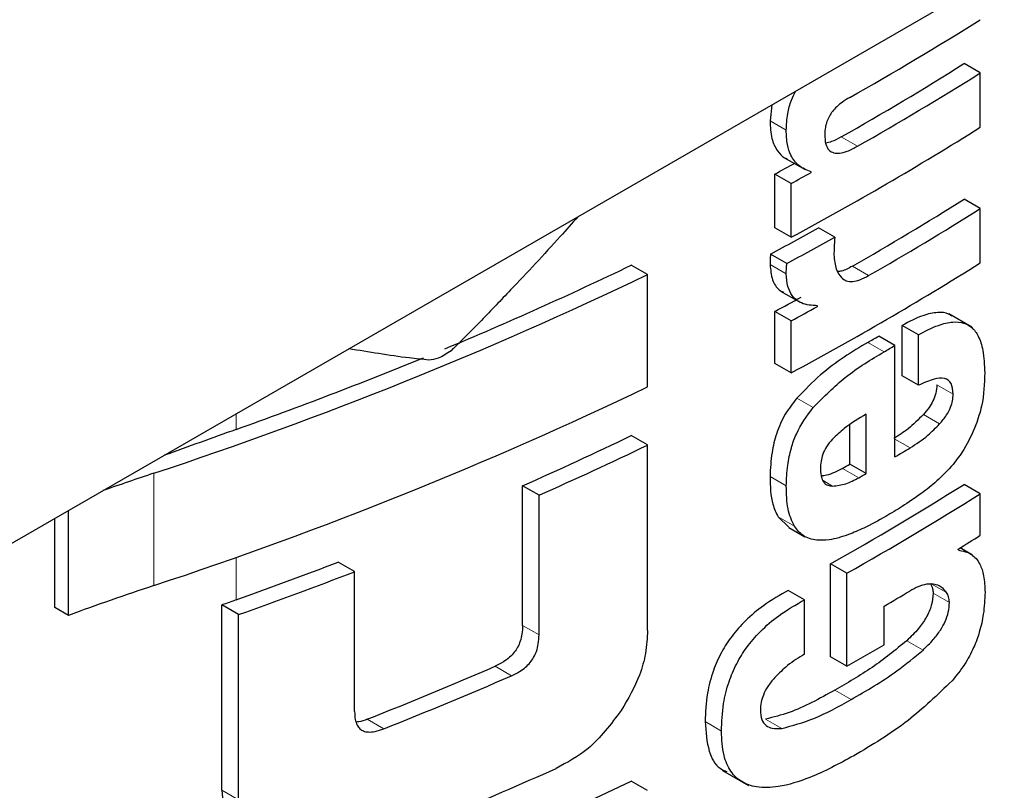
# Model space of a CAD drawing. Units: millimetres. Extents: x 0 to 210, y 0 to 297.
# Drawn here: x 154 to 154, y 100 to 100 of the extents above; entities that cross this region are included whole.
import ezdxf

# ---------------------------------------------------------------- set-up
doc = ezdxf.new("R2010")
doc.units = ezdxf.units.MM
doc.linetypes.add('SLD-Durchgehend', pattern=[0])

msp = doc.modelspace()

# ---------------------------------------------------------------- linework, layer by layer
at = {"color": 7, "linetype": 'SLD-Durchgehend', "lineweight": 25}
for p, q in [((152.63792, 99.27063), (183.75062, 117.23161)), ((154.02152, 100.03088), (154.01444, 100.03496)), ((154.02152, 100.00725), (154.02152, 100.03088)), ((153.9308, 100.01699), (153.93005, 100.01006)), ((153.93612, 99.99413), (153.94538, 99.98879)), ((153.94799, 99.98755), (153.94799, 99.98789)), ((153.93219, 99.96343), (153.93219, 99.98689)), ((153.93926, 99.98281), (153.93219, 99.98689)), ((153.93926, 99.95935), (153.93926, 99.98281)), ((154.02152, 99.97184), (154.01444, 99.97592)), ((154.02152, 99.94821), (154.02152, 99.97184)), ((153.93926, 99.95935), (153.93219, 99.96343)), ((153.95818, 99.95933), (153.95111, 99.96341)), ((153.9374, 99.94796), (153.93033, 99.95204)), ((153.87681, 99.94311), (153.86971, 99.94721)), ((153.87681, 99.89422), (153.87681, 99.94311)), ((153.93462, 99.93595), (153.94282, 99.93122)), ((153.95068, 99.9292), (153.95068, 99.92955)), ((153.93219, 99.90439), (153.93219, 99.92707)), ((153.93926, 99.92299), (153.93219, 99.92707)), ((154.01789, 99.92022), (154.00789, 99.926)), ((153.93926, 99.90031), (153.93926, 99.92299)), ((153.98754, 99.899), (153.98754, 99.92099)), ((153.99461, 99.91691), (153.98754, 99.92099)), ((153.98439, 99.91225), (153.97732, 99.91633)), ((153.99461, 99.89492), (153.99461, 99.91691)), ((153.98439, 99.86377), (153.98439, 99.91225)), ((153.93926, 99.90031), (153.93219, 99.90439)), ((153.99461, 99.89492), (153.98754, 99.899)), ((153.97189, 99.85653), (153.97189, 99.88233)), ((153.96482, 99.86061), (153.96482, 99.87769)), ((153.87681, 99.86893), (153.86971, 99.87303)), ((153.87681, 99.78824), (153.87681, 99.86893)), ((153.97189, 99.85653), (153.96482, 99.86061)), ((153.82245, 99.79036), (153.82245, 99.85118)), ((153.82958, 99.84706), (153.82245, 99.85118)), ((154.02152, 99.8477), (154.01444, 99.85178)), ((153.82958, 99.78625), (153.82958, 99.84706)), ((154.02152, 99.82961), (154.02152, 99.8477)), ((153.62485, 99.79475), (153.62485, 99.84037)), ((153.61897, 99.79814), (153.61897, 99.83697)), ((153.93357, 99.83764), (153.93825, 99.83316)), ((153.93819, 99.83307), (153.94527, 99.82899)), ((154.01186, 99.82324), (154.01186, 99.82358)), ((154.01811, 99.82103), (154.01274, 99.82413)), ((153.74935, 99.81379), (153.74214, 99.81795)), ((153.95643, 99.77672), (153.95643, 99.81724)), ((153.9635, 99.81316), (153.95643, 99.81724)), ((153.74935, 99.75297), (153.74935, 99.81379)), ((153.9635, 99.77264), (153.9635, 99.81316)), ((153.94506, 99.80156), (153.93799, 99.80564)), ((153.94506, 99.77792), (153.94506, 99.80156)), ((153.62485, 99.79475), (153.61897, 99.79814)), ((153.69165, 99.7186), (153.69165, 99.79929)), ((153.69891, 99.7951), (153.69165, 99.79929)), ((153.9797, 99.7819), (153.9797, 99.79879)), ((153.69891, 99.71441), (153.69891, 99.7951)), ((153.9635, 99.77264), (153.95643, 99.77672)), ((153.90935, 99.72722), (153.92067, 99.72068)), ((153.87681, 99.7185), (153.86971, 99.7226))]:
    msp.add_line(p, q, dxfattribs=at)
at = {"color": 8, "linetype": 'SLD-Durchgehend', "lineweight": 18}
for p, q in [((153.93712, 100.00598), (153.93005, 100.01006)), ((153.96812, 99.99895), (153.96105, 100.00303)), ((153.93712, 99.94348), (153.93005, 99.94756)), ((153.97295, 99.94266), (153.96588, 99.94675)), ((153.9797, 99.90951), (153.97262, 99.91359)), ((154.00973, 99.8911), (154.00266, 99.89518)), ((153.94879, 99.88526), (153.94171, 99.88934)), ((153.69788, 99.8757), (153.69788, 99.88253)), ((154.00382, 99.8781), (153.99675, 99.88218)), ((153.991, 99.86766), (153.98439, 99.87147)), ((153.66204, 99.80774), (153.66204, 99.85663)), ((153.93715, 99.85112), (153.93007, 99.85521)), ((153.96865, 99.85468), (153.96158, 99.85876)), ((153.95726, 99.85104), (153.95319, 99.8534)), ((153.94064, 99.83356), (153.93357, 99.83764)), ((153.69788, 99.80152), (153.69788, 99.82003)), ((154.00685, 99.80466), (154.00044, 99.80836)), ((154.00808, 99.8004), (154.00101, 99.80448)), ((153.82958, 99.78625), (153.82245, 99.79036)), ((153.99661, 99.77965), (153.98954, 99.78373)), ((153.81762, 99.76846), (153.81048, 99.77259)), ((153.96532, 99.75813), (153.95825, 99.76221)), ((153.76203, 99.7454), (153.75484, 99.74955)), ((153.9089, 99.7444), (153.90182, 99.74849)), ((153.93513, 99.74552), (153.92806, 99.7496)), ((153.69891, 99.71441), (153.69165, 99.7186))]:
    msp.add_line(p, q, dxfattribs=at)
at = {"color": 7, "linetype": 'SLD-Durchgehend', "lineweight": 25}
for centre, radius, start, end in [((153.28187, 101.23034), 1.38948, 299.43521, 302.16216), ((153.28124, 101.20021), 1.37672, 299.58975, 302.17894), ((153.2836, 101.20429), 1.38615, 299.59255, 302.16428), ((153.26916, 101.20461), 1.41411, 298.28562, 302.14293), ((153.2305, 101.28947), 1.47956, 298.31103, 298.69574), ((153.23285, 101.29355), 1.48898, 298.32202, 298.70425), ((153.28371, 101.13713), 1.37199, 299.81567, 302.18178), ((153.28606, 101.14121), 1.38142, 299.81697, 302.16708), ((153.23445, 101.24833), 1.47126, 298.22793, 299.15051), ((153.2368, 101.25241), 1.48069, 298.23946, 299.15609), ((153.13974, 101.46452), 1.68377, 292.6676, 295.69196), ((153.26916, 101.14557), 1.41411, 298.28562, 302.14293), ((153.0963, 101.57152), 1.8058, 288.25753, 295.60869), ((153.23177, 101.22731), 1.47689, 298.31076, 298.81522), ((153.23412, 101.23139), 1.48632, 298.32175, 298.82296), ((153.26794, 101.12704), 1.40323, 300.14504, 300.36713), ((153.27029, 101.13112), 1.41266, 300.14406, 300.36467), ((153.07894, 101.6108), 1.84218, 289.63228, 292.34346), ((153.0963, 101.52263), 1.8058, 288.25753, 295.60869), ((156.26232, 92.69386), 7.62595, 109.650279, 109.900435), ((153.15288, 101.36199), 1.65253, 293.90199, 295.70734), ((153.15519, 101.36602), 1.66194, 293.94029, 295.7347), ((153.27603, 101.07285), 1.4013, 300.36455, 300.6779), ((153.25617, 101.09896), 1.42678, 299.63072, 299.78064), ((154.07222, 98.62189), 1.30109, 108.37665, 109.40691), ((153.25853, 101.10304), 1.43621, 299.63314, 299.78207), ((153.2789, 101.02089), 1.38124, 299.37513, 302.17601), ((153.28126, 101.02497), 1.39067, 299.37936, 302.16138), ((153.30645, 100.96597), 1.34263, 301.69477, 302.18055), ((153.06703, 101.56869), 1.8764, 289.64574, 291.08741), ((153.06734, 101.5775), 1.89099, 289.51106, 291.14096), ((154.06848, 98.58398), 1.28948, 108.37253, 110.123), ((153.27357, 101.01478), 1.40615, 300.14348, 300.67039), ((156.27008, 92.59801), 7.64897, 109.650451, 109.699993), ((153.25986, 101.02155), 1.43349, 299.39719, 300.14277), ((153.10663, 101.39426), 1.76783, 291.51039, 293.46211), ((153.10886, 101.39826), 1.77724, 291.56287, 293.50305), ((153.10911, 101.34807), 1.77594, 290.91049, 294.19535), ((153.10812, 101.31044), 1.76103, 289.56608, 295.62427)]:
    msp.add_arc(centre, radius, start, end, dxfattribs=at)
for points, knots in [([(153.93712, 100.00598), (153.93725, 100.00834), (153.93748, 100.01253), (153.93895, 100.01841), (153.9405, 100.02165), (153.94111, 100.02294)], [0, 0, 0, 0, 0.437296, 0.776537, 1, 1, 1, 1]), ([(153.96472, 100.02022), (153.96367, 100.0196), (153.96176, 100.01848), (153.95921, 100.01638), (153.95727, 100.01426), (153.9558, 100.01207), (153.95472, 100.0097), (153.95398, 100.00698), (153.95389, 100.00518), (153.95383, 100.00418)], [0, 0, 0, 0, 0.1979804, 0.3588109, 0.4883426, 0.5988235, 0.7117845, 0.8399502, 1, 1, 1, 1]), ([(153.93005, 100.01006), (153.93017, 100.00739), (153.9304, 100.00235), (153.93296, 99.99716), (153.93539, 99.9944), (153.93703, 99.99372), (153.93734, 99.99359)], [0, 0, 0, 0, 0.360961, 0.679579, 0.938471, 1, 1, 1, 1]), ([(153.94799, 99.98789), (153.94606, 99.98863), (153.94245, 99.99001), (153.93912, 99.99446), (153.93735, 99.99978), (153.9372, 100.00383), (153.93712, 100.00598)], [0, 0, 0, 0, 0.300313, 0.559523, 0.765889, 1, 1, 1, 1]), ([(153.95383, 100.00418), (153.9539, 100.00268), (153.95403, 100), (153.95551, 99.99722), (153.95766, 99.99597), (153.96045, 99.99585), (153.96397, 99.99677), (153.96663, 99.99817), (153.96812, 99.99895)], [0, 0, 0, 0, 0.192202, 0.341831, 0.485617, 0.61826, 0.786757, 1, 1, 1, 1]), ([(153.96105, 100.00303), (153.95962, 100.00225), (153.95732, 100.00099), (153.95511, 100.0005), (153.95429, 100.00031)], [0, 0, 0, 0, 0.625036, 1, 1, 1, 1]), ([(153.84649, 99.96832), (153.84394, 99.96544), (153.83438, 99.95464), (153.82032, 99.93964), (153.80575, 99.92441), (153.79718, 99.9155), (153.79266, 99.91125), (153.79132, 99.90999)], [0, 0, 0, 0, 0.143753, 0.539212, 0.766915, 0.930957, 1, 1, 1, 1]), ([(153.95818, 99.95933), (153.95809, 99.95784), (153.95793, 99.95528), (153.95789, 99.95277), (153.95787, 99.95171)], [0, 0, 0, 0, 0.578617, 1, 1, 1, 1]), ([(153.93033, 99.95204), (153.93023, 99.95115), (153.93007, 99.94962), (153.93005, 99.94817), (153.93005, 99.94756)], [0, 0, 0, 0, 0.585093, 1, 1, 1, 1]), ([(153.95787, 99.95171), (153.95805, 99.94947), (153.95837, 99.94542), (153.96029, 99.94289), (153.96115, 99.94177)], [0, 0, 0, 0, 0.556359, 1, 1, 1, 1]), ([(153.93005, 99.94756), (153.93029, 99.94521), (153.93074, 99.94073), (153.93317, 99.93682), (153.93525, 99.9358), (153.93586, 99.9355)], [0, 0, 0, 0, 0.43936, 0.837696, 1, 1, 1, 1]), ([(153.93712, 99.94348), (153.93714, 99.94426), (153.93716, 99.94572), (153.93733, 99.94725), (153.9374, 99.94796)], [0, 0, 0, 0, 0.534151, 1, 1, 1, 1]), ([(153.96588, 99.94675), (153.96425, 99.94585), (153.96206, 99.94464), (153.96005, 99.94447), (153.95952, 99.94442)], [0, 0, 0, 0, 0.7386757, 1, 1, 1, 1]), ([(153.95068, 99.92955), (153.94825, 99.9297), (153.94396, 99.92997), (153.93975, 99.93339), (153.93756, 99.93794), (153.93727, 99.94156), (153.93712, 99.94348)], [0, 0, 0, 0, 0.334325, 0.591157, 0.783735, 1, 1, 1, 1]), ([(153.96115, 99.94177), (153.9618, 99.94124), (153.96317, 99.94014), (153.966, 99.93997), (153.96932, 99.94076), (153.97165, 99.94198), (153.97295, 99.94266)], [0, 0, 0, 0, 0.2283065, 0.4741427, 0.7081817, 1, 1, 1, 1]), ([(154.0091, 99.92506), (154.00865, 99.92537), (154.00697, 99.92657), (154.00273, 99.92681), (153.99594, 99.92541), (153.99059, 99.9226), (153.98754, 99.92099)], [0, 0, 0, 0, 0.086248, 0.324199, 0.614672, 1, 1, 1, 1]), ([(153.99461, 99.91691), (153.99754, 99.91844), (154.00269, 99.92115), (154.00934, 99.92273), (154.01425, 99.92235), (154.01805, 99.92027), (154.02098, 99.91628), (154.02307, 99.90965), (154.0233, 99.90371), (154.02343, 99.90033)], [0, 0, 0, 0, 0.186716, 0.329016, 0.445401, 0.552761, 0.670788, 0.812521, 1, 1, 1, 1]), ([(153.7817, 99.9059), (153.77885, 99.90618), (153.77153, 99.9069), (153.76002, 99.90868), (153.75122, 99.9101), (153.74686, 99.9108)], [0, 0, 0, 0, 0.244625, 0.626305, 1, 1, 1, 1]), ([(153.97262, 99.91359), (153.96568, 99.90942), (153.95506, 99.90305), (153.94514, 99.89286), (153.94171, 99.88934)], [0, 0, 0, 0, 0.654519, 1, 1, 1, 1]), ([(153.79132, 99.90999), (153.78947, 99.9087), (153.78625, 99.90647), (153.78306, 99.90607), (153.7817, 99.9059)], [0, 0, 0, 0, 0.57589, 1, 1, 1, 1]), ([(153.94879, 99.88526), (153.95342, 99.88987), (153.96345, 99.89984), (153.97402, 99.90613), (153.9797, 99.90951)], [0, 0, 0, 0, 0.46226, 1, 1, 1, 1]), ([(154.00973, 99.8911), (154.00958, 99.89281), (154.00928, 99.8962), (154.0059, 99.89826), (154.00088, 99.89775), (153.99693, 99.89597), (153.99461, 99.89492)], [0, 0, 0, 0, 0.216317, 0.428275, 0.66541, 1, 1, 1, 1]), ([(154.02343, 99.90033), (154.02331, 99.89562), (154.02313, 99.88838), (154.02054, 99.88042), (154.01964, 99.87764)], [0, 0, 0, 0, 0.650259, 1, 1, 1, 1]), ([(154.00266, 99.89518), (154.00257, 99.89397), (154.0024, 99.8917), (154.00106, 99.88818), (153.99916, 99.88497), (153.99761, 99.88318), (153.99675, 99.88218)], [0, 0, 0, 0, 0.27568, 0.517835, 0.730842, 1, 1, 1, 1]), ([(153.94171, 99.88934), (153.93994, 99.88706), (153.93629, 99.88234), (153.93272, 99.87396), (153.93047, 99.86469), (153.93022, 99.85865), (153.93007, 99.85521)], [0, 0, 0, 0, 0.220084, 0.453273, 0.687391, 1, 1, 1, 1]), ([(154.00382, 99.8781), (154.00488, 99.87934), (154.00676, 99.88153), (154.00861, 99.88515), (154.00956, 99.88833), (154.00967, 99.89013), (154.00973, 99.8911)], [0, 0, 0, 0, 0.330917, 0.585387, 0.777522, 1, 1, 1, 1]), ([(153.93715, 99.85112), (153.93726, 99.8541), (153.93746, 99.85941), (153.93906, 99.86708), (153.94202, 99.87591), (153.94607, 99.88151), (153.94879, 99.88526)], [0, 0, 0, 0, 0.271509, 0.483651, 0.653642, 1, 1, 1, 1]), ([(153.97189, 99.88233), (153.96868, 99.88045), (153.96365, 99.87751), (153.95885, 99.87301), (153.95711, 99.87139)], [0, 0, 0, 0, 0.638884, 1, 1, 1, 1]), ([(153.99675, 99.88218), (153.99456, 99.88), (153.99041, 99.87587), (153.98601, 99.87307), (153.98392, 99.87174)], [0, 0, 0, 0, 0.526864, 1, 1, 1, 1]), ([(153.991, 99.86766), (153.9936, 99.86935), (153.99801, 99.8722), (154.00213, 99.87639), (154.00382, 99.8781)], [0, 0, 0, 0, 0.590799, 1, 1, 1, 1]), ([(154.01964, 99.87764), (154.01804, 99.87397), (154.01535, 99.86777), (154.01131, 99.86259), (154.00965, 99.86047)], [0, 0, 0, 0, 0.5912012, 1, 1, 1, 1]), ([(153.95711, 99.87139), (153.95624, 99.87036), (153.95458, 99.86841), (153.95297, 99.865), (153.95208, 99.86159), (153.95202, 99.8595), (153.95199, 99.85833)], [0, 0, 0, 0, 0.267282, 0.509086, 0.725805, 1, 1, 1, 1]), ([(154.00965, 99.86047), (154.00734, 99.85796), (154.00289, 99.85312), (153.99809, 99.84949), (153.99578, 99.84775)], [0, 0, 0, 0, 0.5198563, 1, 1, 1, 1]), ([(153.93007, 99.85521), (153.93017, 99.85093), (153.93033, 99.84427), (153.93271, 99.83939), (153.93357, 99.83764)], [0, 0, 0, 0, 0.640945, 1, 1, 1, 1]), ([(153.95199, 99.85833), (153.95208, 99.85701), (153.95225, 99.85464), (153.95354, 99.85237), (153.95523, 99.85121), (153.95656, 99.8511), (153.95726, 99.85104)], [0, 0, 0, 0, 0.32955, 0.58695, 0.780717, 1, 1, 1, 1]), ([(153.96158, 99.85876), (153.95922, 99.85751), (153.95606, 99.85583), (153.95313, 99.85552), (153.9524, 99.85544)], [0, 0, 0, 0, 0.748721, 1, 1, 1, 1]), ([(153.94064, 99.83356), (153.93957, 99.83595), (153.93731, 99.84096), (153.9372, 99.84763), (153.93715, 99.85112)], [0, 0, 0, 0, 0.475902, 1, 1, 1, 1]), ([(153.95726, 99.85104), (153.95916, 99.85124), (153.96284, 99.85163), (153.96676, 99.85369), (153.96865, 99.85468)], [0, 0, 0, 0, 0.516679, 1, 1, 1, 1]), ([(153.99578, 99.84775), (153.99304, 99.84584), (153.98796, 99.8423), (153.98281, 99.83924), (153.98044, 99.83783)], [0, 0, 0, 0, 0.540195, 1, 1, 1, 1]), ([(153.98044, 99.83783), (153.97724, 99.83604), (153.97184, 99.83303), (153.96645, 99.83083), (153.96426, 99.82995)], [0, 0, 0, 0, 0.595108, 1, 1, 1, 1]), ([(153.95036, 99.82745), (153.94825, 99.8279), (153.94429, 99.82876), (153.94181, 99.83203), (153.94064, 99.83356)], [0, 0, 0, 0, 0.53104, 1, 1, 1, 1]), ([(153.96426, 99.82995), (153.96137, 99.82898), (153.95656, 99.82738), (153.95213, 99.82743), (153.95036, 99.82745)], [0, 0, 0, 0, 0.599872, 1, 1, 1, 1]), ([(154.01186, 99.82324), (154.01391, 99.82279), (154.01776, 99.82196), (154.02135, 99.81763), (154.02331, 99.81187), (154.02348, 99.80726), (154.02357, 99.80476)], [0, 0, 0, 0, 0.28937, 0.5428575, 0.7518457, 1, 1, 1, 1]), ([(153.99818, 99.8083), (153.99698, 99.80802), (153.9946, 99.80746), (153.99209, 99.80604), (153.99085, 99.80533)], [0, 0, 0, 0, 0.5038917, 1, 1, 1, 1]), ([(154.00362, 99.80761), (154.00278, 99.80794), (154.00114, 99.80858), (153.99916, 99.80839), (153.99818, 99.8083)], [0, 0, 0, 0, 0.508112, 1, 1, 1, 1]), ([(153.99977, 99.80875), (154.00018, 99.80802), (154.00085, 99.80684), (154.00096, 99.80514), (154.00101, 99.80448)], [0, 0, 0, 0, 0.613893, 1, 1, 1, 1]), ([(153.93799, 99.80564), (153.93438, 99.80359), (153.92806, 99.8), (153.91971, 99.79303), (153.91352, 99.78607), (153.90871, 99.77866), (153.90496, 99.77016), (153.90228, 99.75971), (153.90198, 99.75258), (153.90182, 99.74849)], [0, 0, 0, 0, 0.1904756, 0.3334459, 0.4488096, 0.5544875, 0.6707034, 0.8113652, 1, 1, 1, 1]), ([(154.00101, 99.80448), (154.00087, 99.80272), (154.0006, 99.79928), (153.9981, 99.7937), (153.99434, 99.78838), (153.99129, 99.78543), (153.98954, 99.78373)], [0, 0, 0, 0, 0.237482, 0.463463, 0.691509, 1, 1, 1, 1]), ([(154.00685, 99.80466), (154.00637, 99.80529), (154.00544, 99.8065), (154.00421, 99.80725), (154.00362, 99.80761)], [0, 0, 0, 0, 0.518791, 1, 1, 1, 1]), ([(154.00808, 99.8004), (154.00801, 99.80124), (154.00786, 99.80292), (154.00718, 99.80408), (154.00685, 99.80466)], [0, 0, 0, 0, 0.502967, 1, 1, 1, 1]), ([(154.02357, 99.80476), (154.02344, 99.80164), (154.02321, 99.79611), (154.0214, 99.78785), (154.01868, 99.78039), (154.01471, 99.77295), (154.01113, 99.76857), (154.00923, 99.76625)], [0, 0, 0, 0, 0.249532, 0.442752, 0.606856, 0.792294, 1, 1, 1, 1]), ([(153.9089, 99.7444), (153.90906, 99.74832), (153.90933, 99.7552), (153.9118, 99.76527), (153.91529, 99.7736), (153.91993, 99.7811), (153.92615, 99.78835), (153.93476, 99.79568), (153.94131, 99.79941), (153.94506, 99.80156)], [0, 0, 0, 0, 0.181289, 0.317908, 0.430436, 0.535937, 0.654763, 0.801799, 1, 1, 1, 1]), ([(153.99661, 99.77965), (153.99813, 99.78111), (154.00082, 99.7837), (154.00409, 99.788), (154.00635, 99.7921), (154.00783, 99.79635), (154.008, 99.799), (154.00808, 99.8004)], [0, 0, 0, 0, 0.266917, 0.473793, 0.636874, 0.809269, 1, 1, 1, 1]), ([(153.82245, 99.79036), (153.8224, 99.78913), (153.82232, 99.78691), (153.82155, 99.78367), (153.82038, 99.78094), (153.8188, 99.77855), (153.81669, 99.77632), (153.81385, 99.77419), (153.81168, 99.77316), (153.81048, 99.77259)], [0, 0, 0, 0, 0.180408, 0.325201, 0.443475, 0.551329, 0.670936, 0.816451, 1, 1, 1, 1]), ([(153.87681, 99.78824), (153.87664, 99.78494), (153.8763, 99.77868), (153.873, 99.76659), (153.86828, 99.75841), (153.86533, 99.75331)], [0, 0, 0, 0, 0.29469, 0.560202, 1, 1, 1, 1]), ([(153.81762, 99.76846), (153.81877, 99.76901), (153.82086, 99.77), (153.82361, 99.77202), (153.8257, 99.77415), (153.82734, 99.77651), (153.8286, 99.77928), (153.82944, 99.78265), (153.82953, 99.78496), (153.82958, 99.78625)], [0, 0, 0, 0, 0.17597, 0.316933, 0.432944, 0.540643, 0.662291, 0.811825, 1, 1, 1, 1]), ([(153.98954, 99.78373), (153.98455, 99.77969), (153.97433, 99.77141), (153.9637, 99.76533), (153.95825, 99.76221)], [0, 0, 0, 0, 0.487573, 1, 1, 1, 1]), ([(153.96532, 99.75813), (153.97203, 99.76198), (153.98266, 99.76809), (153.99285, 99.77653), (153.99661, 99.77965)], [0, 0, 0, 0, 0.6308385, 1, 1, 1, 1]), ([(153.94506, 99.77792), (153.94256, 99.77639), (153.93809, 99.77365), (153.93394, 99.76949), (153.93211, 99.76766)], [0, 0, 0, 0, 0.559685, 1, 1, 1, 1]), ([(153.93211, 99.76766), (153.93103, 99.76641), (153.92906, 99.76411), (153.92713, 99.76031), (153.92606, 99.75677), (153.92593, 99.75467), (153.92586, 99.75353)], [0, 0, 0, 0, 0.299884, 0.552824, 0.757612, 1, 1, 1, 1]), ([(154.00923, 99.76625), (154.00292, 99.76021), (153.9892, 99.74707), (153.97444, 99.73834), (153.96647, 99.73363)], [0, 0, 0, 0, 0.4600041, 1, 1, 1, 1]), ([(153.95825, 99.76221), (153.95162, 99.75852), (153.94148, 99.75286), (153.93151, 99.75044), (153.92806, 99.7496)], [0, 0, 0, 0, 0.653839, 1, 1, 1, 1]), ([(153.93513, 99.74552), (153.93978, 99.74677), (153.9498, 99.74947), (153.95991, 99.75511), (153.96532, 99.75813)], [0, 0, 0, 0, 0.464013, 1, 1, 1, 1]), ([(153.74935, 99.75297), (153.7494, 99.75178), (153.74948, 99.74964), (153.75031, 99.74708), (153.75156, 99.74536), (153.75322, 99.7443), (153.75546, 99.74386), (153.75848, 99.74414), (153.76076, 99.74495), (153.76203, 99.7454)], [0, 0, 0, 0, 0.178123, 0.320848, 0.438164, 0.546371, 0.667123, 0.814422, 1, 1, 1, 1]), ([(153.86533, 99.75331), (153.86077, 99.7473), (153.85249, 99.73638), (153.84179, 99.73069), (153.83698, 99.72813)], [0, 0, 0, 0, 0.550338, 1, 1, 1, 1]), ([(153.92586, 99.75353), (153.92595, 99.75207), (153.92614, 99.74925), (153.92818, 99.74663), (153.93122, 99.74533), (153.93372, 99.74545), (153.93513, 99.74552)], [0, 0, 0, 0, 0.254122, 0.489452, 0.710142, 1, 1, 1, 1]), ([(153.75484, 99.74955), (153.75361, 99.74908), (153.75198, 99.74845), (153.75043, 99.74833), (153.75005, 99.7483)], [0, 0, 0, 0, 0.753785, 1, 1, 1, 1]), ([(153.90182, 99.74849), (153.90214, 99.74405), (153.90273, 99.73604), (153.90663, 99.72869), (153.91024, 99.72719), (153.91126, 99.72677)], [0, 0, 0, 0, 0.471438, 0.849765, 1, 1, 1, 1]), ([(153.96647, 99.73363), (153.96013, 99.7302), (153.94914, 99.72425), (153.93474, 99.71993), (153.92463, 99.71953), (153.91757, 99.72191), (153.91267, 99.72662), (153.90943, 99.7341), (153.90909, 99.74073), (153.9089, 99.7444)], [0, 0, 0, 0, 0.248494, 0.430598, 0.563268, 0.66755, 0.766283, 0.870686, 1, 1, 1, 1]), ([(153.69165, 99.7186), (153.69197, 99.71435), (153.69251, 99.70698), (153.69628, 99.70169), (153.69788, 99.69945)], [0, 0, 0, 0, 0.575472, 1, 1, 1, 1])]:
    msp.add_open_spline(points, degree=3, knots=knots, dxfattribs=at)

doc.saveas('drawing.dxf')
